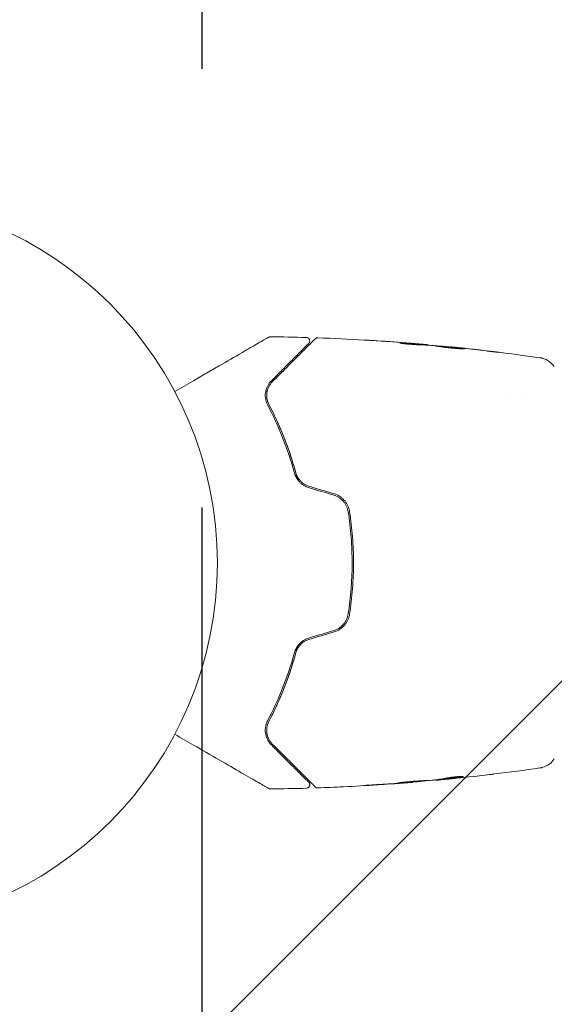
# Model space of a CAD drawing. Units: millimetres. Extents: x -15135 to 14947, y -8383 to 8361.
# Drawn here: x -14225 to -14148, y 1335 to 1478 of the extents above; entities that cross this region are included whole.
import ezdxf

# ---------------------------------------------------------------- set-up
doc = ezdxf.new("R2010")
doc.units = ezdxf.units.MM
doc.header["$LTSCALE"] = 20
doc.linetypes.add('HIDDEN', pattern=[9.525, 6.35, -3.175])
for name, color, linetype in [('2d', 230, 'Continuous'), ('ASTMF3101-TrainingEnvelope', 222, 'HIDDEN'), ('ASTMF3101-TrainingEnvelope_Hatch', 222, 'Continuous')]:
    doc.layers.add(name, color=color, linetype=linetype)

msp = doc.modelspace()

# ---------------------------------------------------------------- hatches: boundary and pattern name
at = {"layer": 'ASTMF3101-TrainingEnvelope_Hatch'}
h = msp.add_hatch(dxfattribs=at)
h.set_pattern_fill('ANSI31', color=256, scale=100)
h.set_pattern_definition([(45, (-13484.83, -200.65), (-224.506, 224.506), [])])
h.paths.add_polyline_path([(-12770.63, 1899.35, 0.162278), (-12870.63, 2199.35, 0.162278), (-12770.63, 2499.35), (-12770.63, 3499.35, 0.414214), (-13270.63, 3999.35), (-13699.03, 3999.35, 0.414214), (-14199.03, 3499.35), (-14199.03, 2499.35, 0.162278), (-14099.03, 2199.35, 0.162278), (-14199.03, 1899.35), (-14199.03, 899.35, 0.162278), (-14099.03, 599.35, 0.162278), (-14199.03, 299.35), (-14199.03, -700.65, 0.162278), (-14099.03, -1000.65, 0.162278), (-14199.03, -1300.65), (-14199.03, -2300.65, 0.162278), (-14099.03, -2600.65, 0.162278), (-14199.03, -2900.65), (-14199.03, -3900.65, 0.414214), (-13699.03, -4400.65), (-13270.63, -4400.65, 0.414214), (-12770.63, -3900.65), (-12770.63, -2900.65, 0.162278), (-12870.63, -2600.65, 0.162278), (-12770.63, -2300.65), (-12770.63, -1300.65, 0.162278), (-12870.63, -1000.65, 0.162278), (-12770.63, -700.65), (-12770.63, 299.35, 0.162278), (-12870.63, 599.35, 0.162278), (-12770.63, 899.35)])

# ---------------------------------------------------------------- linework, layer by layer
at = {"layer": '2d', "lineweight": 0}
for p, q in [((-14167.38, 1430.92), (-14167.38, 1431.01)), ((-14166.34, 1430.86), (-14166.34, 1430.92)), ((-14163.07, 1430.59), (-14163.07, 1430.62)), ((-14154.34, 1423.5), (-14154.34, 1423.5)), ((-14152.37, 1423.5), (-14152.37, 1423.5)), ((-14154.34, 1375.2), (-14154.34, 1375.2)), ((-14168.6, 1367.61), (-14168.6, 1367.58)), ((-14165.32, 1367.94), (-14165.32, 1367.88)), ((-14164.28, 1368.08), (-14164.28, 1367.98))]:
    msp.add_line(p, q, dxfattribs=at)
msp.add_circle((-14249.83, 1399.35), 53, dxfattribs=at)
for points, knots in [([(-14203, 1424.17), (-14202.08, 1424.7), (-14201.18, 1425.21), (-14199.65, 1426.1), (-14199.01, 1426.47), (-14197.76, 1427.19), (-14197.16, 1427.54), (-14195.42, 1428.54), (-14194.34, 1429.17), (-14193.13, 1429.86), (-14192.89, 1430), (-14192.44, 1430.26), (-14192.22, 1430.39), (-14191.6, 1430.75), (-14191.23, 1430.96), (-14190.58, 1431.34), (-14190.3, 1431.5), (-14189.98, 1431.68), (-14189.88, 1431.74), (-14189.73, 1431.83), (-14189.67, 1431.86), (-14189.61, 1431.9), (-14189.59, 1431.9), (-14189.57, 1431.92), (-14189.57, 1431.92), (-14189.55, 1431.93), (-14189.54, 1431.94), (-14189.51, 1431.95), (-14189.49, 1431.96), (-14189.45, 1431.99), (-14189.43, 1432), (-14189.41, 1432.01), (-14189.41, 1432.01), (-14189.41, 1432.01)], [0.00199215, 0.00199215, 0.00199215, 0.00199215, 0.00593492, 0.00593492, 0.00890238, 0.00890238, 0.01186983, 0.01186983, 0.01780475, 0.01780475, 0.01928848, 0.01928848, 0.02077221, 0.02077221, 0.02373967, 0.02373967, 0.02670713, 0.02670713, 0.02819086, 0.02819086, 0.02967459, 0.02967459, 0.03041645, 0.03041645, 0.03115832, 0.03115832, 0.03264205, 0.03264205, 0.0356095, 0.0356095, 0.04154442, 0.04154442, 0.04655546, 0.04655546, 0.04655546, 0.04655546]), ([(-14189.41, 1432.01), (-14189.39, 1432.02), (-14189.37, 1432.03), (-14189.34, 1432.05), (-14189.32, 1432.05), (-14189.26, 1432.07), (-14189.2, 1432.08), (-14189.15, 1432.08)], [0, 0, 0, 0, 0.054754, 0.054754, 0.1088548, 0.1088548, 0.2669812, 0.2669812, 0.2669812, 0.2669812]), ([(-14183.61, 1431.12), (-14183.61, 1431.12), (-14183.61, 1431.12), (-14183.62, 1431.11), (-14183.63, 1431.1), (-14183.65, 1431.08), (-14183.67, 1431.06), (-14183.7, 1431.03), (-14183.7, 1431.03), (-14183.72, 1431.02), (-14183.72, 1431.01), (-14183.75, 1430.98), (-14183.79, 1430.94), (-14184, 1430.74), (-14184.22, 1430.51), (-14184.68, 1430.05), (-14184.85, 1429.88), (-14185.24, 1429.49), (-14185.45, 1429.28), (-14186.12, 1428.61), (-14186.63, 1428.11), (-14187.74, 1426.99), (-14188.36, 1426.38), (-14189.02, 1425.71)], [0.03558387, 0.03558387, 0.03558387, 0.03558387, 0.03944311, 0.03944311, 0.04382568, 0.04382568, 0.04820825, 0.04820825, 0.04930389, 0.04930389, 0.05039953, 0.05039953, 0.05259082, 0.05259082, 0.05697338, 0.05697338, 0.05916467, 0.05916467, 0.06135595, 0.06135595, 0.06573852, 0.06573852, 0.07012109, 0.07012109, 0.07012109, 0.07012109]), ([(-14188.88, 1425.57), (-14188.51, 1425.94), (-14188.16, 1426.29), (-14187.49, 1426.96), (-14187.16, 1427.29), (-14186.22, 1428.23), (-14185.65, 1428.8), (-14184.65, 1429.8), (-14184.21, 1430.24), (-14183.76, 1430.69), (-14183.67, 1430.78), (-14183.51, 1430.94), (-14183.44, 1431.01), (-14183.23, 1431.22), (-14183.11, 1431.34), (-14182.93, 1431.52), (-14182.87, 1431.58), (-14182.81, 1431.64), (-14182.79, 1431.65), (-14182.78, 1431.67), (-14182.78, 1431.67), (-14182.74, 1431.71), (-14182.72, 1431.72), (-14182.7, 1431.75), (-14182.69, 1431.76), (-14182.68, 1431.77), (-14182.67, 1431.77), (-14182.67, 1431.77)], [0, 0, 0, 0, 0.00232139, 0.00232139, 0.00464279, 0.00464279, 0.00928557, 0.00928557, 0.01392836, 0.01392836, 0.01508906, 0.01508906, 0.01624975, 0.01624975, 0.01857115, 0.01857115, 0.02089254, 0.02089254, 0.02205324, 0.02205324, 0.02321393, 0.02321393, 0.02785672, 0.02785672, 0.03249951, 0.03249951, 0.03650692, 0.03650692, 0.03650692, 0.03650692]), ([(-14183.95, 1431.97), (-14183.9, 1431.97), (-14183.84, 1431.96), (-14183.74, 1431.92), (-14183.69, 1431.9), (-14183.61, 1431.83), (-14183.57, 1431.79), (-14183.51, 1431.7), (-14183.49, 1431.64), (-14183.47, 1431.54), (-14183.46, 1431.48), (-14183.47, 1431.38), (-14183.49, 1431.32), (-14183.53, 1431.22), (-14183.56, 1431.18), (-14183.6, 1431.13), (-14183.61, 1431.13), (-14183.61, 1431.12)], [0, 0, 0, 0, 0.16195, 0.16195, 0.324498, 0.324498, 0.487024, 0.487024, 0.649551, 0.649551, 0.812077, 0.812077, 0.974604, 0.974604, 1.137131, 1.137131, 1.15836, 1.15836, 1.15836, 1.15836]), ([(-14182.67, 1431.77), (-14182.66, 1431.79), (-14182.64, 1431.8), (-14182.61, 1431.83), (-14182.59, 1431.84), (-14182.54, 1431.87), (-14182.5, 1431.89), (-14182.41, 1431.92), (-14182.36, 1431.92), (-14182.3, 1431.92)], [0, 0, 0, 0, 0.0629599, 0.0629599, 0.1249315, 0.1249315, 0.2508956, 0.2508956, 0.4090428, 0.4090428, 0.4090428, 0.4090428]), ([(-14174.19, 1431.52), (-14174.39, 1431.54), (-14174.57, 1431.55), (-14174.92, 1431.57), (-14175.07, 1431.58), (-14175.32, 1431.59), (-14175.42, 1431.6), (-14175.52, 1431.61), (-14175.55, 1431.61), (-14175.58, 1431.61), (-14175.59, 1431.61), (-14175.59, 1431.61)], [0, 0, 0, 0, 0.000583833, 0.000583833, 0.001167665, 0.001167665, 0.001751498, 0.001751498, 0.002043414, 0.002043414, 0.00233533, 0.00233533, 0.00233533, 0.00233533]), ([(-14175.59, 1431.61), (-14175.59, 1431.61), (-14175.58, 1431.61), (-14175.53, 1431.61), (-14175.49, 1431.6), (-14175.34, 1431.6), (-14175.2, 1431.59), (-14174.93, 1431.57), (-14174.83, 1431.56), (-14174.62, 1431.55), (-14174.51, 1431.54), (-14174.28, 1431.53), (-14174.16, 1431.52), (-14173.92, 1431.51), (-14173.8, 1431.5), (-14173.68, 1431.49)], [0.00233533, 0.00233533, 0.00233533, 0.00233533, 0.002690934, 0.002690934, 0.003046538, 0.003046538, 0.003757746, 0.003757746, 0.00411335, 0.00411335, 0.004468954, 0.004468954, 0.004824559, 0.004824559, 0.005180163, 0.005180163, 0.005180163, 0.005180163]), ([(-14167.84, 1430.93), (-14167.98, 1430.93), (-14168.21, 1430.94), (-14168.77, 1430.97), (-14169.08, 1431), (-14169.66, 1431.06), (-14169.93, 1431.09), (-14170.3, 1431.14), (-14170.4, 1431.15), (-14170.4, 1431.16)], [0, 0, 0, 0, 0.000902006, 0.000902006, 0.001804012, 0.001804012, 0.002706017, 0.002706017, 0.003608023, 0.003608023, 0.003608023, 0.003608023]), ([(-14170.25, 1431.16), (-14169.8, 1431.14), (-14169.34, 1431.12), (-14168.44, 1431.07), (-14167.98, 1431.05), (-14167.53, 1431.02)], [0, 0, 0, 0, 0.00293865, 0.00293865, 0.005877301, 0.005877301, 0.005877301, 0.005877301]), ([(-14167.73, 1431.04), (-14167.96, 1431.07), (-14168.23, 1431.09), (-14168.83, 1431.14), (-14169.15, 1431.17), (-14169.49, 1431.19)], [0, 0, 0, 0, 0.001013144, 0.001013144, 0.002026288, 0.002026288, 0.002026288, 0.002026288]), ([(-14167.71, 1430.93), (-14168.1, 1430.95), (-14168.5, 1430.98), (-14168.99, 1431), (-14169.1, 1431.01), (-14169.2, 1431.01)], [0.000382019, 0.000382019, 0.000382019, 0.000382019, 0.002938651, 0.002938651, 0.003618023, 0.003618023, 0.003618023, 0.003618023]), ([(-14167.94, 1431.07), (-14167.77, 1431.06), (-14167.61, 1431.04), (-14167.3, 1431.01), (-14167.15, 1431), (-14166.77, 1430.97), (-14166.58, 1430.95), (-14166.5, 1430.94)], [0, 0, 0, 0, 0.000502062, 0.000502062, 0.001004123, 0.001004123, 0.002008246, 0.002008246, 0.002008246, 0.002008246]), ([(-14167.53, 1431.02), (-14167.47, 1431.01), (-14167.42, 1431.01), (-14167.38, 1431.01), (-14167.37, 1431.01), (-14167.43, 1431.02), (-14167.55, 1431.03), (-14167.73, 1431.04)], [0, 0, 0, 0, 0.000405243, 0.000405243, 0.000810487, 0.000810487, 0.001620974, 0.001620974, 0.001620974, 0.001620974]), ([(-14165.61, 1430.82), (-14165.98, 1430.84), (-14166.35, 1430.86), (-14166.91, 1430.89), (-14167.09, 1430.9), (-14167.47, 1430.92), (-14167.65, 1430.93), (-14167.84, 1430.93)], [0, 0, 0, 0, 0.00236764, 0.00236764, 0.00355146, 0.00355146, 0.00473528, 0.00473528, 0.00473528, 0.00473528]), ([(-14165.28, 1430.75), (-14165.28, 1430.75), (-14165.27, 1430.75), (-14165.21, 1430.75), (-14165.17, 1430.75), (-14165.07, 1430.75), (-14165, 1430.74), (-14164.85, 1430.73), (-14164.76, 1430.73), (-14164.47, 1430.7), (-14164.23, 1430.68), (-14163.73, 1430.64), (-14163.45, 1430.61), (-14163.04, 1430.57), (-14162.9, 1430.56), (-14162.63, 1430.53), (-14162.5, 1430.52), (-14162.25, 1430.49), (-14162.13, 1430.47), (-14161.9, 1430.45), (-14161.79, 1430.44), (-14161.6, 1430.41), (-14161.51, 1430.4), (-14161.36, 1430.38), (-14161.29, 1430.37), (-14161.18, 1430.36), (-14161.14, 1430.35), (-14161.09, 1430.34), (-14161.08, 1430.34), (-14161.08, 1430.33)], [0, 0, 0, 0, 0.000411593, 0.000411593, 0.000823185, 0.000823185, 0.001234778, 0.001234778, 0.00164637, 0.00164637, 0.002469556, 0.002469556, 0.003292741, 0.003292741, 0.003704333, 0.003704333, 0.004115926, 0.004115926, 0.004527519, 0.004527519, 0.004939111, 0.004939111, 0.005350704, 0.005350704, 0.005762297, 0.005762297, 0.006173889, 0.006173889, 0.006585482, 0.006585482, 0.006585482, 0.006585482]), ([(-14161.08, 1430.33), (-14161.08, 1430.33), (-14161.09, 1430.33), (-14161.14, 1430.33), (-14161.19, 1430.33), (-14161.34, 1430.33), (-14161.5, 1430.33), (-14161.79, 1430.35), (-14161.9, 1430.35), (-14162.13, 1430.37), (-14162.25, 1430.38), (-14162.51, 1430.4), (-14162.64, 1430.41), (-14162.91, 1430.43), (-14163.04, 1430.45), (-14163.32, 1430.48), (-14163.46, 1430.49), (-14163.72, 1430.52), (-14163.86, 1430.54), (-14164.11, 1430.57), (-14164.23, 1430.59), (-14164.46, 1430.62), (-14164.56, 1430.64), (-14164.76, 1430.67), (-14164.85, 1430.68), (-14165, 1430.7), (-14165.06, 1430.71), (-14165.22, 1430.73), (-14165.28, 1430.74), (-14165.28, 1430.75)], [0.006585482, 0.006585482, 0.006585482, 0.006585482, 0.006997131, 0.006997131, 0.00740878, 0.00740878, 0.008232078, 0.008232078, 0.008643727, 0.008643727, 0.009055376, 0.009055376, 0.009467025, 0.009467025, 0.009878674, 0.009878674, 0.010290323, 0.010290323, 0.010701972, 0.010701972, 0.011113622, 0.011113622, 0.011525271, 0.011525271, 0.01193692, 0.01193692, 0.012348569, 0.012348569, 0.013171867, 0.013171867, 0.013171867, 0.013171867]), ([(-14161.99, 1430.36), (-14162, 1430.36), (-14162.01, 1430.36), (-14162.13, 1430.37), (-14162.25, 1430.39), (-14162.5, 1430.41), (-14162.63, 1430.43), (-14162.9, 1430.46), (-14163.04, 1430.47), (-14163.31, 1430.5), (-14163.45, 1430.51), (-14163.72, 1430.54), (-14163.85, 1430.55), (-14164, 1430.56), (-14164.03, 1430.57), (-14164.05, 1430.57)], [0.008624974, 0.008624974, 0.008624974, 0.008624974, 0.008646106, 0.008646106, 0.009057633, 0.009057633, 0.009469161, 0.009469161, 0.009880688, 0.009880688, 0.010292215, 0.010292215, 0.010703743, 0.010703743, 0.010787378, 0.010787378, 0.010787378, 0.010787378]), ([(-14163.07, 1430.62), (-14163.07, 1430.62), (-14163.04, 1430.62), (-14162.94, 1430.61), (-14162.87, 1430.6), (-14162.68, 1430.59), (-14162.56, 1430.57), (-14162.28, 1430.54), (-14162.13, 1430.53), (-14161.96, 1430.51)], [0, 0, 0, 0, 0.000630277, 0.000630277, 0.001260554, 0.001260554, 0.00189083, 0.00189083, 0.002521107, 0.002521107, 0.002521107, 0.002521107]), ([(-14162.87, 1430.6), (-14159.56, 1430.27), (-14156.27, 1429.88), (-14152.03, 1429.31), (-14151.09, 1429.18), (-14150.15, 1429.05)], [0, 0, 0, 0, 10.001335, 10.001335, 12.868133, 12.868133, 12.868133, 12.868133]), ([(-14156.87, 1429.93), (-14156.71, 1429.91), (-14156.56, 1429.89), (-14156.37, 1429.87), (-14156.31, 1429.86), (-14156.21, 1429.84), (-14156.17, 1429.84), (-14156.07, 1429.82), (-14156.03, 1429.82), (-14156.03, 1429.81), (-14156.07, 1429.82), (-14156.17, 1429.83), (-14156.21, 1429.83), (-14156.31, 1429.84), (-14156.37, 1429.85), (-14156.49, 1429.86), (-14156.56, 1429.87), (-14156.71, 1429.88), (-14156.79, 1429.89), (-14157.04, 1429.92), (-14157.21, 1429.94), (-14157.57, 1429.98), (-14157.75, 1430.01), (-14157.92, 1430.03)], [0, 0, 0, 0, 0.0005365, 0.0005365, 0.00080475, 0.00080475, 0.001072999, 0.001072999, 0.001609499, 0.001609499, 0.002145999, 0.002145999, 0.002414249, 0.002414249, 0.002682498, 0.002682498, 0.002950748, 0.002950748, 0.003218998, 0.003218998, 0.003755498, 0.003755498, 0.004291997, 0.004291997, 0.004291997, 0.004291997]), ([(-14150.15, 1429.05), (-14150.12, 1429.04), (-14150.09, 1429.04), (-14150.01, 1429.02), (-14149.97, 1429.02), (-14149.88, 1429), (-14149.82, 1428.98), (-14149.7, 1428.95), (-14149.63, 1428.93), (-14149.46, 1428.86), (-14149.35, 1428.82), (-14149.05, 1428.67), (-14148.86, 1428.55), (-14148.45, 1428.22), (-14148.23, 1427.98), (-14148.06, 1427.72)], [0, 0, 0, 0, 0.306795, 0.306795, 0.490645, 0.490645, 0.697089, 0.697089, 0.91363, 0.91363, 1.272934, 1.272934, 1.923774, 1.923774, 2.86411, 2.86411, 2.86411, 2.86411]), ([(-14189.02, 1425.71), (-14189.24, 1425.5), (-14189.41, 1425.26), (-14189.68, 1424.74), (-14189.78, 1424.46), (-14189.9, 1423.87), (-14189.91, 1423.56), (-14189.83, 1422.9), (-14189.74, 1422.55), (-14189.55, 1422.2)], [0, 0, 0, 0, 0.001613359, 0.001613359, 0.003226717, 0.003226717, 0.004840076, 0.004840076, 0.006453435, 0.006453435, 0.006453435, 0.006453435]), ([(-14189.38, 1422.29), (-14189.45, 1422.44), (-14189.52, 1422.6), (-14189.61, 1422.9), (-14189.65, 1423.05), (-14189.71, 1423.5), (-14189.7, 1423.79), (-14189.63, 1424.21), (-14189.59, 1424.35), (-14189.5, 1424.62), (-14189.45, 1424.75), (-14189.25, 1425.13), (-14189.09, 1425.36), (-14188.88, 1425.57)], [0, 0, 0, 0, 0.000615532, 0.000615532, 0.001231063, 0.001231063, 0.002462127, 0.002462127, 0.003077658, 0.003077658, 0.00369319, 0.00369319, 0.004924253, 0.004924253, 0.004924253, 0.004924253]), ([(-14189.37, 1424.9), (-14189.49, 1424.68), (-14189.58, 1424.44), (-14189.64, 1424.16), (-14189.64, 1424.14), (-14189.64, 1424.13)], [0.00163779, 0.00163779, 0.00163779, 0.00163779, 0.003148693, 0.003148693, 0.003243526, 0.003243526, 0.003243526, 0.003243526]), ([(-14189.67, 1423.25), (-14189.66, 1423.11), (-14189.63, 1422.96), (-14189.53, 1422.64), (-14189.47, 1422.47), (-14189.38, 1422.29)], [0.004794546, 0.004794546, 0.004794546, 0.004794546, 0.005510213, 0.005510213, 0.006297386, 0.006297386, 0.006297386, 0.006297386]), ([(-14189.55, 1422.2), (-14188.8, 1420.77), (-14188.09, 1419.23), (-14186.78, 1415.95), (-14186.18, 1414.2), (-14185.68, 1412.34)], [0, 0, 0, 0, 0.0061147, 0.0061147, 0.01222939, 0.01222939, 0.01222939, 0.01222939]), ([(-14189.38, 1422.29), (-14188.63, 1420.86), (-14187.89, 1419.28), (-14186.86, 1416.7), (-14186.54, 1415.8), (-14186.07, 1414.4), (-14185.93, 1413.92), (-14185.64, 1412.96), (-14185.5, 1412.48), (-14185.32, 1411.78), (-14185.27, 1411.58), (-14185.22, 1411.38)], [0, 0, 0, 0, 0.00651672, 0.00651672, 0.00977508, 0.00977508, 0.01140426, 0.01140426, 0.01303345, 0.01303345, 0.01370133, 0.01370133, 0.01370133, 0.01370133]), ([(-14185.48, 1412.39), (-14186, 1414.28), (-14186.6, 1416.04), (-14187.92, 1419.34), (-14188.63, 1420.87), (-14189.38, 1422.29)], [0, 0, 0, 0, 0.00623929, 0.00623929, 0.01247858, 0.01247858, 0.01247858, 0.01247858]), ([(-14185.68, 1412.34), (-14185.61, 1412.11), (-14185.52, 1411.88), (-14185.28, 1411.45), (-14185.13, 1411.25), (-14184.87, 1410.97), (-14184.77, 1410.88), (-14184.57, 1410.72), (-14184.46, 1410.64), (-14184.13, 1410.44), (-14183.9, 1410.33), (-14183.65, 1410.26)], [0, 0, 0, 0, 0.000784153, 0.000784153, 0.001568305, 0.001568305, 0.001960381, 0.001960381, 0.002352458, 0.002352458, 0.00313661, 0.00313661, 0.00313661, 0.00313661]), ([(-14183.59, 1410.45), (-14183.82, 1410.52), (-14184.04, 1410.62), (-14184.45, 1410.87), (-14184.64, 1411.02), (-14184.88, 1411.28), (-14184.96, 1411.37), (-14185.1, 1411.55), (-14185.16, 1411.65), (-14185.34, 1411.96), (-14185.42, 1412.17), (-14185.48, 1412.39)], [0, 0, 0, 0, 0.000725564, 0.000725564, 0.001451129, 0.001451129, 0.001813911, 0.001813911, 0.002176693, 0.002176693, 0.002902258, 0.002902258, 0.002902258, 0.002902258]), ([(-14179.99, 1409.15), (-14179.71, 1409.07), (-14179.45, 1408.95), (-14179.1, 1408.72), (-14178.99, 1408.64), (-14178.77, 1408.45), (-14178.67, 1408.35), (-14178.49, 1408.13), (-14178.4, 1408.02), (-14178.25, 1407.78), (-14178.18, 1407.66), (-14178.01, 1407.28), (-14177.93, 1407.01), (-14177.89, 1406.73)], [0, 0, 0, 0, 0.000855596, 0.000855596, 0.001283394, 0.001283394, 0.001711192, 0.001711192, 0.00213899, 0.00213899, 0.002566788, 0.002566788, 0.003422384, 0.003422384, 0.003422384, 0.003422384]), ([(-14177.69, 1406.76), (-14177.73, 1407.05), (-14177.82, 1407.34), (-14178, 1407.75), (-14178.08, 1407.88), (-14178.24, 1408.13), (-14178.33, 1408.25), (-14178.53, 1408.48), (-14178.63, 1408.59), (-14178.86, 1408.79), (-14178.98, 1408.88), (-14179.36, 1409.13), (-14179.64, 1409.26), (-14179.93, 1409.35)], [0, 0, 0, 0, 0.000915866, 0.000915866, 0.001373799, 0.001373799, 0.001831733, 0.001831733, 0.002289666, 0.002289666, 0.002747599, 0.002747599, 0.003663465, 0.003663465, 0.003663465, 0.003663465]), ([(-14177.89, 1406.73), (-14177.7, 1405.52), (-14177.56, 1404.3), (-14177.42, 1402.44), (-14177.39, 1401.82), (-14177.34, 1400.57), (-14177.33, 1399.95), (-14177.33, 1396.85), (-14177.52, 1394.4), (-14177.89, 1391.98)], [0, 0, 0, 0, 0.00374303, 0.00374303, 0.00561455, 0.00561455, 0.00748606, 0.00748606, 0.01497212, 0.01497212, 0.01497212, 0.01497212]), ([(-14177.69, 1391.95), (-14177.51, 1393.16), (-14177.37, 1394.39), (-14177.18, 1396.87), (-14177.13, 1398.14), (-14177.13, 1400.63), (-14177.18, 1401.87), (-14177.37, 1404.33), (-14177.51, 1405.55), (-14177.69, 1406.76)], [0, 0, 0, 0, 0.00375982, 0.00375982, 0.00751965, 0.00751965, 0.01127947, 0.01127947, 0.01503929, 0.01503929, 0.01503929, 0.01503929]), ([(-14177.89, 1391.98), (-14177.93, 1391.7), (-14178.01, 1391.43), (-14178.19, 1391.04), (-14178.25, 1390.92), (-14178.41, 1390.68), (-14178.49, 1390.57), (-14178.68, 1390.36), (-14178.78, 1390.26), (-14178.99, 1390.07), (-14179.1, 1389.99), (-14179.46, 1389.75), (-14179.72, 1389.64), (-14179.99, 1389.55)], [0, 0, 0, 0, 0.000853481, 0.000853481, 0.001280221, 0.001280221, 0.001706962, 0.001706962, 0.002133702, 0.002133702, 0.002560443, 0.002560443, 0.003413923, 0.003413923, 0.003413923, 0.003413923]), ([(-14179.93, 1389.36), (-14179.64, 1389.45), (-14179.36, 1389.58), (-14178.85, 1389.91), (-14178.62, 1390.12), (-14178.33, 1390.46), (-14178.24, 1390.58), (-14178.08, 1390.83), (-14178, 1390.96), (-14177.82, 1391.37), (-14177.73, 1391.65), (-14177.69, 1391.95)], [0, 0, 0, 0, 0.000919101, 0.000919101, 0.001838201, 0.001838201, 0.002297751, 0.002297751, 0.002757302, 0.002757302, 0.003676402, 0.003676402, 0.003676402, 0.003676402]), ([(-14183.65, 1388.45), (-14183.9, 1388.37), (-14184.14, 1388.27), (-14184.58, 1388), (-14184.78, 1387.83), (-14185.04, 1387.55), (-14185.12, 1387.46), (-14185.27, 1387.25), (-14185.34, 1387.15), (-14185.52, 1386.82), (-14185.61, 1386.6), (-14185.68, 1386.37)], [0, 0, 0, 0, 0.000786752, 0.000786752, 0.001573503, 0.001573503, 0.001966879, 0.001966879, 0.002360255, 0.002360255, 0.003147007, 0.003147007, 0.003147007, 0.003147007]), ([(-14185.48, 1386.32), (-14185.42, 1386.54), (-14185.33, 1386.75), (-14185.11, 1387.16), (-14184.96, 1387.35), (-14184.63, 1387.69), (-14184.45, 1387.84), (-14184.04, 1388.09), (-14183.82, 1388.19), (-14183.59, 1388.26)], [0, 0, 0, 0, 0.000723096, 0.000723096, 0.001446192, 0.001446192, 0.002169288, 0.002169288, 0.002892384, 0.002892384, 0.002892384, 0.002892384]), ([(-14185.22, 1387.33), (-14185.27, 1387.13), (-14185.32, 1386.93), (-14185.63, 1385.74), (-14185.92, 1384.77), (-14186.54, 1382.91), (-14186.86, 1382.02), (-14187.54, 1380.3), (-14187.9, 1379.47), (-14188.63, 1377.89), (-14189, 1377.13), (-14189.38, 1376.41)], [0.03841577, 0.03841577, 0.03841577, 0.03841577, 0.03907858, 0.03907858, 0.0423315, 0.0423315, 0.04558442, 0.04558442, 0.04883735, 0.04883735, 0.05209027, 0.05209027, 0.05209027, 0.05209027]), ([(-14185.68, 1386.37), (-14186.18, 1384.51), (-14186.78, 1382.76), (-14188.09, 1379.48), (-14188.8, 1377.94), (-14189.55, 1376.51)], [0, 0, 0, 0, 0.0061147, 0.0061147, 0.01222939, 0.01222939, 0.01222939, 0.01222939]), ([(-14189.38, 1376.41), (-14188.63, 1377.84), (-14187.92, 1379.37), (-14186.6, 1382.67), (-14186, 1384.43), (-14185.48, 1386.32)], [0, 0, 0, 0, 0.00623929, 0.00623929, 0.01247858, 0.01247858, 0.01247858, 0.01247858]), ([(-14189.55, 1376.51), (-14189.65, 1376.33), (-14189.71, 1376.16), (-14189.82, 1375.81), (-14189.85, 1375.64), (-14189.91, 1375.15), (-14189.9, 1374.84), (-14189.81, 1374.39), (-14189.77, 1374.25), (-14189.67, 1373.97), (-14189.61, 1373.84), (-14189.41, 1373.45), (-14189.24, 1373.21), (-14189.02, 1372.99)], [0, 0, 0, 0, 0.000810209, 0.000810209, 0.001620418, 0.001620418, 0.003240837, 0.003240837, 0.004051046, 0.004051046, 0.004861255, 0.004861255, 0.006481673, 0.006481673, 0.006481673, 0.006481673]), ([(-14188.88, 1373.13), (-14189.09, 1373.35), (-14189.26, 1373.58), (-14189.45, 1373.96), (-14189.51, 1374.09), (-14189.6, 1374.36), (-14189.63, 1374.5), (-14189.7, 1374.92), (-14189.71, 1375.21), (-14189.62, 1375.81), (-14189.53, 1376.11), (-14189.38, 1376.41)], [0, 0, 0, 0, 0.001221021, 0.001221021, 0.001831532, 0.001831532, 0.002442042, 0.002442042, 0.003663063, 0.003663063, 0.004884084, 0.004884084, 0.004884084, 0.004884084]), ([(-14189.41, 1366.69), (-14189.41, 1366.69), (-14189.41, 1366.7), (-14189.43, 1366.71), (-14189.45, 1366.72), (-14189.49, 1366.74), (-14189.51, 1366.75), (-14189.54, 1366.77), (-14189.55, 1366.78), (-14189.57, 1366.79), (-14189.57, 1366.79), (-14189.59, 1366.8), (-14189.61, 1366.81), (-14189.67, 1366.84), (-14189.72, 1366.88), (-14189.88, 1366.97), (-14189.97, 1367.02), (-14190.29, 1367.21), (-14190.57, 1367.37), (-14191.22, 1367.74), (-14191.59, 1367.96), (-14192.42, 1368.43), (-14192.88, 1368.7), (-14194.33, 1369.54), (-14195.41, 1370.16), (-14197.74, 1371.51), (-14198.99, 1372.23), (-14201.18, 1373.49), (-14202.08, 1374.01), (-14203, 1374.54)], [0.04849628, 0.04849628, 0.04849628, 0.04849628, 0.05354217, 0.05354217, 0.0594913, 0.0594913, 0.06246586, 0.06246586, 0.06395314, 0.06395314, 0.06469679, 0.06469679, 0.06544043, 0.06544043, 0.06692771, 0.06692771, 0.06841499, 0.06841499, 0.07138956, 0.07138956, 0.07436412, 0.07436412, 0.07733869, 0.07733869, 0.08328782, 0.08328782, 0.08923695, 0.08923695, 0.09319251, 0.09319251, 0.09319251, 0.09319251]), ([(-14189.02, 1372.99), (-14188.36, 1372.33), (-14187.74, 1371.72), (-14186.9, 1370.87), (-14186.63, 1370.61), (-14186.12, 1370.1), (-14185.89, 1369.86), (-14185.22, 1369.2), (-14184.84, 1368.82), (-14184.38, 1368.36), (-14184.25, 1368.22), (-14184.08, 1368.05), (-14184.03, 1368), (-14183.93, 1367.91), (-14183.89, 1367.87), (-14183.79, 1367.77), (-14183.75, 1367.72), (-14183.72, 1367.7), (-14183.72, 1367.69), (-14183.7, 1367.68), (-14183.7, 1367.67), (-14183.67, 1367.65), (-14183.65, 1367.63), (-14183.63, 1367.61), (-14183.62, 1367.6), (-14183.61, 1367.59), (-14183.61, 1367.59), (-14183.61, 1367.59)], [0, 0, 0, 0, 0.00442564, 0.00442564, 0.00663846, 0.00663846, 0.00885128, 0.00885128, 0.01327693, 0.01327693, 0.01548975, 0.01548975, 0.01659616, 0.01659616, 0.01770257, 0.01770257, 0.01991539, 0.01991539, 0.0210218, 0.0210218, 0.02212821, 0.02212821, 0.02655385, 0.02655385, 0.03097949, 0.03097949, 0.03492314, 0.03492314, 0.03492314, 0.03492314]), ([(-14182.67, 1366.93), (-14182.67, 1366.93), (-14182.68, 1366.94), (-14182.69, 1366.95), (-14182.7, 1366.96), (-14182.73, 1366.98), (-14182.74, 1367), (-14182.78, 1367.04), (-14182.78, 1367.04), (-14182.8, 1367.06), (-14182.81, 1367.07), (-14182.88, 1367.14), (-14182.94, 1367.2), (-14183.13, 1367.39), (-14183.25, 1367.51), (-14183.52, 1367.78), (-14183.69, 1367.95), (-14184.24, 1368.5), (-14184.68, 1368.94), (-14185.69, 1369.94), (-14186.25, 1370.51), (-14187.48, 1371.74), (-14188.15, 1372.41), (-14188.88, 1373.13)], [0.03687716, 0.03687716, 0.03687716, 0.03687716, 0.04076651, 0.04076651, 0.04529612, 0.04529612, 0.04982573, 0.04982573, 0.05095814, 0.05095814, 0.05209054, 0.05209054, 0.05435535, 0.05435535, 0.05662015, 0.05662015, 0.05888496, 0.05888496, 0.06341457, 0.06341457, 0.06794418, 0.06794418, 0.0724738, 0.0724738, 0.0724738, 0.0724738]), ([(-14148.06, 1370.99), (-14148.24, 1370.72), (-14148.46, 1370.47), (-14148.84, 1370.17), (-14148.98, 1370.08), (-14149.25, 1369.93), (-14149.39, 1369.87), (-14149.65, 1369.77), (-14149.76, 1369.74), (-14149.9, 1369.71), (-14149.94, 1369.7), (-14150.01, 1369.68), (-14150.05, 1369.68), (-14150.11, 1369.67), (-14150.13, 1369.66), (-14150.15, 1369.66)], [0, 0, 0, 0, 0.972176, 0.972176, 1.453012, 1.453012, 1.923321, 1.923321, 2.282533, 2.282533, 2.439441, 2.439441, 2.635782, 2.635782, 2.847721, 2.847721, 2.847721, 2.847721]), ([(-14150.15, 1369.66), (-14150.15, 1369.66), (-14150.15, 1369.66), (-14150.15, 1369.66), (-14150.15, 1369.66), (-14150.15, 1369.66)], [0.005429455217, 0.005429455217, 0.005429455217, 0.005429455217, 0.0054332298, 0.0054332298, 0.005435116917, 0.005435116917, 0.005435116917, 0.005435116917]), ([(-14161.57, 1368.43), (-14161.74, 1368.4), (-14161.92, 1368.38), (-14162.32, 1368.33), (-14162.55, 1368.3), (-14163.22, 1368.21), (-14163.68, 1368.15), (-14164.13, 1368.1)], [0.000338811, 0.000338811, 0.000338811, 0.000338811, 0.001471609, 0.001471609, 0.002943218, 0.002943218, 0.005886436, 0.005886436, 0.005886436, 0.005886436]), ([(-14164.13, 1368), (-14163.68, 1368.05), (-14163.22, 1368.11), (-14162.55, 1368.2), (-14162.32, 1368.23), (-14161.87, 1368.29), (-14161.64, 1368.32), (-14161.41, 1368.36)], [0, 0, 0, 0, 0.002943213, 0.002943213, 0.004414819, 0.004414819, 0.005886426, 0.005886426, 0.005886426, 0.005886426]), ([(-14161.26, 1368.4), (-14161.26, 1368.41), (-14161.28, 1368.42), (-14161.38, 1368.43), (-14161.46, 1368.43), (-14161.64, 1368.43), (-14161.76, 1368.43), (-14162.01, 1368.41), (-14162.15, 1368.4), (-14162.44, 1368.38), (-14162.6, 1368.36), (-14162.89, 1368.32), (-14163.04, 1368.3), (-14163.32, 1368.26), (-14163.44, 1368.24), (-14163.66, 1368.2), (-14163.75, 1368.18), (-14163.83, 1368.17)], [0.000653992, 0.000653992, 0.000653992, 0.000653992, 0.001105677, 0.001105677, 0.001557361, 0.001557361, 0.002009045, 0.002009045, 0.002460729, 0.002460729, 0.002912414, 0.002912414, 0.003364098, 0.003364098, 0.003815782, 0.003815782, 0.004267466, 0.004267466, 0.004267466, 0.004267466]), ([(-14161.41, 1368.36), (-14161.36, 1368.36), (-14161.32, 1368.37), (-14161.27, 1368.39), (-14161.26, 1368.4), (-14161.26, 1368.4)], [0, 0, 0, 0, 0.0003269962, 0.0003269962, 0.0006539924, 0.0006539924, 0.0006539924, 0.0006539924]), ([(-14156.73, 1368.79), (-14156.79, 1368.78), (-14156.85, 1368.77), (-14157.09, 1368.74), (-14157.28, 1368.72), (-14157.47, 1368.7)], [0.0043831083, 0.0043831083, 0.0043831083, 0.0043831083, 0.0046081794, 0.0046081794, 0.0051931773, 0.0051931773, 0.0051931773, 0.0051931773]), ([(-14183.61, 1367.59), (-14183.6, 1367.57), (-14183.58, 1367.56), (-14183.56, 1367.53), (-14183.55, 1367.51), (-14183.52, 1367.46), (-14183.5, 1367.42), (-14183.47, 1367.34), (-14183.47, 1367.3), (-14183.46, 1367.21), (-14183.47, 1367.17), (-14183.48, 1367.09), (-14183.5, 1367.05), (-14183.54, 1366.97), (-14183.56, 1366.94), (-14183.62, 1366.87), (-14183.65, 1366.84), (-14183.72, 1366.8), (-14183.76, 1366.78), (-14183.84, 1366.75), (-14183.9, 1366.74), (-14183.95, 1366.73)], [0, 0, 0, 0, 0.060654, 0.060654, 0.120423, 0.120423, 0.246387, 0.246387, 0.372351, 0.372351, 0.498315, 0.498315, 0.624279, 0.624279, 0.750243, 0.750243, 0.876207, 0.876207, 1.002172, 1.002172, 1.160335, 1.160335, 1.160335, 1.160335]), ([(-14182.3, 1366.79), (-14182.36, 1366.78), (-14182.41, 1366.79), (-14182.52, 1366.82), (-14182.57, 1366.85), (-14182.63, 1366.9), (-14182.65, 1366.91), (-14182.67, 1366.93)], [0.0000183, 0.0000183, 0.0000183, 0.0000183, 0.1620246, 0.1620246, 0.3245696, 0.3245696, 0.408602, 0.408602, 0.408602, 0.408602]), ([(-14168.64, 1367.58), (-14171.95, 1367.31), (-14175.27, 1367.1), (-14179.82, 1366.88), (-14181.06, 1366.83), (-14182.3, 1366.79)], [0, 0, 0, 0, 10.001335, 10.001335, 13.738506, 13.738506, 13.738506, 13.738506]), ([(-14173.75, 1367.25), (-14173.91, 1367.24), (-14174.09, 1367.23), (-14174.36, 1367.21), (-14174.45, 1367.2), (-14174.62, 1367.19), (-14174.71, 1367.19), (-14174.96, 1367.17), (-14175.11, 1367.16), (-14175.36, 1367.14), (-14175.46, 1367.14), (-14175.56, 1367.13), (-14175.59, 1367.13), (-14175.62, 1367.12), (-14175.63, 1367.12), (-14175.63, 1367.12), (-14175.62, 1367.12), (-14175.59, 1367.12), (-14175.56, 1367.12), (-14175.39, 1367.13), (-14175.12, 1367.14), (-14174.79, 1367.16)], [0, 0, 0, 0, 0.000535151, 0.000535151, 0.000802726, 0.000802726, 0.001070302, 0.001070302, 0.001605452, 0.001605452, 0.002140603, 0.002140603, 0.002408178, 0.002408178, 0.002675754, 0.002675754, 0.002943329, 0.002943329, 0.003210905, 0.003210905, 0.004281206, 0.004281206, 0.004281206, 0.004281206]), ([(-14170.59, 1367.51), (-14170.59, 1367.51), (-14170.57, 1367.51), (-14170.52, 1367.51), (-14170.48, 1367.51), (-14170.32, 1367.51), (-14170.16, 1367.52), (-14169.87, 1367.54), (-14169.76, 1367.54), (-14169.54, 1367.56), (-14169.41, 1367.57), (-14169.16, 1367.59), (-14169.03, 1367.6), (-14168.76, 1367.62), (-14168.62, 1367.63), (-14168.35, 1367.65), (-14168.21, 1367.66), (-14167.94, 1367.69), (-14167.81, 1367.7), (-14167.55, 1367.72), (-14167.43, 1367.73), (-14167.21, 1367.76), (-14167.1, 1367.77), (-14166.9, 1367.79), (-14166.82, 1367.8), (-14166.66, 1367.81), (-14166.6, 1367.82), (-14166.44, 1367.84), (-14166.38, 1367.85), (-14166.38, 1367.86)], [0.006580502, 0.006580502, 0.006580502, 0.006580502, 0.006991683, 0.006991683, 0.007402865, 0.007402865, 0.008225229, 0.008225229, 0.008636411, 0.008636411, 0.009047592, 0.009047592, 0.009458774, 0.009458774, 0.009869956, 0.009869956, 0.010281138, 0.010281138, 0.010692319, 0.010692319, 0.011103501, 0.011103501, 0.011514683, 0.011514683, 0.011925865, 0.011925865, 0.012337047, 0.012337047, 0.01315941, 0.01315941, 0.01315941, 0.01315941]), ([(-14166.38, 1367.86), (-14166.38, 1367.86), (-14166.4, 1367.86), (-14166.45, 1367.86), (-14166.49, 1367.86), (-14166.6, 1367.86), (-14166.66, 1367.85), (-14166.82, 1367.85), (-14166.9, 1367.84), (-14167.2, 1367.82), (-14167.43, 1367.81), (-14167.94, 1367.77), (-14168.21, 1367.75), (-14168.62, 1367.72), (-14168.76, 1367.7), (-14169.03, 1367.68), (-14169.16, 1367.67), (-14169.41, 1367.64), (-14169.54, 1367.63), (-14169.76, 1367.61), (-14169.87, 1367.6), (-14170.07, 1367.58), (-14170.15, 1367.57), (-14170.31, 1367.55), (-14170.37, 1367.55), (-14170.48, 1367.53), (-14170.52, 1367.53), (-14170.57, 1367.52), (-14170.59, 1367.51), (-14170.59, 1367.51)], [0, 0, 0, 0, 0.000411281, 0.000411281, 0.000822563, 0.000822563, 0.001233844, 0.001233844, 0.001645125, 0.001645125, 0.002467688, 0.002467688, 0.003290251, 0.003290251, 0.003701532, 0.003701532, 0.004112814, 0.004112814, 0.004524095, 0.004524095, 0.004935376, 0.004935376, 0.005346658, 0.005346658, 0.005757939, 0.005757939, 0.00616922, 0.00616922, 0.006580502, 0.006580502, 0.006580502, 0.006580502]), ([(-14169.71, 1367.5), (-14169.53, 1367.51), (-14169.38, 1367.52), (-14169.11, 1367.54), (-14168.99, 1367.55), (-14168.8, 1367.57), (-14168.72, 1367.57), (-14168.62, 1367.58), (-14168.6, 1367.58), (-14168.6, 1367.58)], [0, 0, 0, 0, 0.000629883, 0.000629883, 0.001259766, 0.001259766, 0.001889648, 0.001889648, 0.002519531, 0.002519531, 0.002519531, 0.002519531]), ([(-14163.83, 1368.17), (-14164.01, 1368.12), (-14164.2, 1368.09), (-14164.57, 1368.03), (-14164.75, 1368.01), (-14165.31, 1367.94), (-14165.68, 1367.89), (-14166.05, 1367.85)], [0, 0, 0, 0, 0.001186164, 0.001186164, 0.002372329, 0.002372329, 0.004744657, 0.004744657, 0.004744657, 0.004744657]), ([(-14165.16, 1367.89), (-14165.12, 1367.89), (-14165.06, 1367.9), (-14164.88, 1367.91), (-14164.77, 1367.92), (-14164.38, 1367.96), (-14164.06, 1367.99), (-14163.72, 1368.02)], [0, 0, 0, 0, 0.000502189, 0.000502189, 0.001004378, 0.001004378, 0.002008757, 0.002008757, 0.002008757, 0.002008757]), ([(-14163.93, 1368.01), (-14164.02, 1368), (-14164.1, 1367.99), (-14164.21, 1367.98), (-14164.25, 1367.98), (-14164.31, 1367.98), (-14164.26, 1367.98), (-14164.13, 1368)], [0, 0, 0, 0, 0.00040527, 0.00040527, 0.000810539, 0.000810539, 0.001621079, 0.001621079, 0.001621079, 0.001621079]), ([(-14162.17, 1368.18), (-14162.51, 1368.14), (-14162.83, 1368.11), (-14163.43, 1368.05), (-14163.7, 1368.03), (-14163.93, 1368.01)], [0, 0, 0, 0, 0.00101414, 0.00101414, 0.002028279, 0.002028279, 0.002028279, 0.002028279]), ([(-14189.15, 1366.63), (-14189.2, 1366.63), (-14189.26, 1366.63), (-14189.33, 1366.66), (-14189.34, 1366.66), (-14189.37, 1366.68), (-14189.39, 1366.68), (-14189.41, 1366.69)], [0.0000349, 0.0000349, 0.0000349, 0.0000349, 0.1620368, 0.1620368, 0.2142127, 0.2142127, 0.2669736, 0.2669736, 0.2669736, 0.2669736])]:
    msp.add_open_spline(points, degree=3, knots=knots, dxfattribs=at)
for points in [[(-14189.15, 1432.08), (-14187.42, 1432.06), (-14185.68, 1432.02), (-14183.95, 1431.97)], [(-14182.3, 1431.92), (-14180.05, 1431.84), (-14177.8, 1431.74), (-14175.55, 1431.61)], [(-14169.49, 1431.19), (-14171.06, 1431.32), (-14172.62, 1431.43), (-14174.19, 1431.52)], [(-14173.68, 1431.49), (-14172.18, 1431.4), (-14170.69, 1431.29), (-14169.19, 1431.17)], [(-14170.4, 1431.16), (-14170.4, 1431.16), (-14170.35, 1431.16), (-14170.25, 1431.16)], [(-14169.19, 1431.17), (-14168.77, 1431.14), (-14168.36, 1431.11), (-14167.94, 1431.07)], [(-14166.5, 1430.94), (-14166.39, 1430.93), (-14166.34, 1430.92), (-14166.34, 1430.92)], [(-14167.38, 1430.92), (-14167.3, 1430.92), (-14167.22, 1430.91), (-14167.14, 1430.9)], [(-14166.34, 1430.87), (-14166.34, 1430.87), (-14166.33, 1430.86), (-14166.31, 1430.86)], [(-14165.45, 1430.81), (-14165.52, 1430.81), (-14165.57, 1430.82), (-14165.61, 1430.82)], [(-14162.04, 1430.5), (-14163.17, 1430.61), (-14164.31, 1430.71), (-14165.45, 1430.81)], [(-14161.6, 1430.45), (-14161.74, 1430.47), (-14161.9, 1430.48), (-14162.04, 1430.5)], [(-14161.96, 1430.51), (-14161.64, 1430.48), (-14161.29, 1430.44), (-14160.93, 1430.4)], [(-14161.32, 1430.42), (-14161.41, 1430.43), (-14161.5, 1430.44), (-14161.6, 1430.45)], [(-14157.92, 1430.03), (-14159.05, 1430.16), (-14160.18, 1430.3), (-14161.32, 1430.42)], [(-14160.93, 1430.4), (-14159.58, 1430.25), (-14158.23, 1430.1), (-14156.87, 1429.93)], [(-14148.06, 1427.72), (-14148.06, 1427.72), (-14148.06, 1427.72), (-14148.06, 1427.72)], [(-14183.65, 1410.26), (-14182.43, 1409.89), (-14181.21, 1409.52), (-14179.99, 1409.15)], [(-14179.93, 1409.35), (-14181.15, 1409.71), (-14182.37, 1410.08), (-14183.59, 1410.45)], [(-14179.99, 1389.55), (-14181.21, 1389.19), (-14182.43, 1388.82), (-14183.65, 1388.45)], [(-14183.59, 1388.26), (-14182.37, 1388.63), (-14181.15, 1388.99), (-14179.93, 1389.36)], [(-14189.67, 1375.51), (-14189.67, 1375.5), (-14189.67, 1375.49), (-14189.67, 1375.48)], [(-14189.69, 1375.24), (-14189.7, 1374.99), (-14189.68, 1374.77), (-14189.64, 1374.55)], [(-14189.62, 1374.47), (-14189.57, 1374.24), (-14189.48, 1374.02), (-14189.38, 1373.81)], [(-14150.15, 1369.66), (-14152.34, 1369.34), (-14154.53, 1369.05), (-14156.73, 1368.79)], [(-14157.47, 1368.7), (-14159.04, 1368.51), (-14160.6, 1368.34), (-14162.17, 1368.18)], [(-14161.44, 1368.35), (-14161.44, 1368.35), (-14161.44, 1368.35), (-14161.44, 1368.35)], [(-14174.79, 1367.16), (-14173.44, 1367.24), (-14172.08, 1367.33), (-14170.73, 1367.42)], [(-14170.35, 1367.47), (-14171.48, 1367.39), (-14172.61, 1367.32), (-14173.75, 1367.25)], [(-14170.73, 1367.42), (-14170.37, 1367.45), (-14170.03, 1367.47), (-14169.71, 1367.5)], [(-14170.06, 1367.49), (-14170.16, 1367.48), (-14170.25, 1367.48), (-14170.35, 1367.47)], [(-14169.63, 1367.53), (-14169.76, 1367.51), (-14169.92, 1367.5), (-14170.06, 1367.49)], [(-14166.21, 1367.83), (-14167.35, 1367.72), (-14168.49, 1367.62), (-14169.63, 1367.53)], [(-14166.05, 1367.85), (-14166.09, 1367.84), (-14166.14, 1367.84), (-14166.21, 1367.83)], [(-14165.33, 1367.94), (-14165.33, 1367.94), (-14165.32, 1367.94), (-14165.32, 1367.94)], [(-14165.32, 1367.88), (-14165.32, 1367.88), (-14165.27, 1367.88), (-14165.16, 1367.89)], [(-14164.28, 1368.06), (-14164.36, 1368.06), (-14164.43, 1368.05), (-14164.51, 1368.04)], [(-14164.13, 1368.1), (-14164.15, 1368.1), (-14164.17, 1368.09), (-14164.18, 1368.09)], [(-14163.72, 1368.02), (-14163.36, 1368.06), (-14163.01, 1368.09), (-14162.66, 1368.13)], [(-14183.95, 1366.73), (-14185.68, 1366.68), (-14187.42, 1366.65), (-14189.15, 1366.63)]]:
    msp.add_open_spline(points, degree=3, dxfattribs=at)
at = {"layer": 'ASTMF3101-TrainingEnvelope'}
msp.add_lwpolyline([(-14199.03, -700.65), (-14199.03, 299.35, -0.162278), (-14099.03, 599.35, -0.162278), (-14199.03, 899.35), (-14199.03, 1899.35, -0.162278), (-14099.03, 2199.35, -0.162278), (-14199.03, 2499.35), (-14199.03, 3499.35, -0.414214), (-13699.03, 3999.35), (-13270.63, 3999.35, -0.414214), (-12770.63, 3499.35), (-12770.63, 2499.35, -0.162278), (-12870.63, 2199.35, -0.162278), (-12770.63, 1899.35), (-12770.63, 899.35, -0.162278), (-12870.63, 599.35, -0.162278), (-12770.63, 299.35), (-12770.63, -700.65, -0.162278)], format="xyb", dxfattribs=at)

doc.saveas('drawing.dxf')
